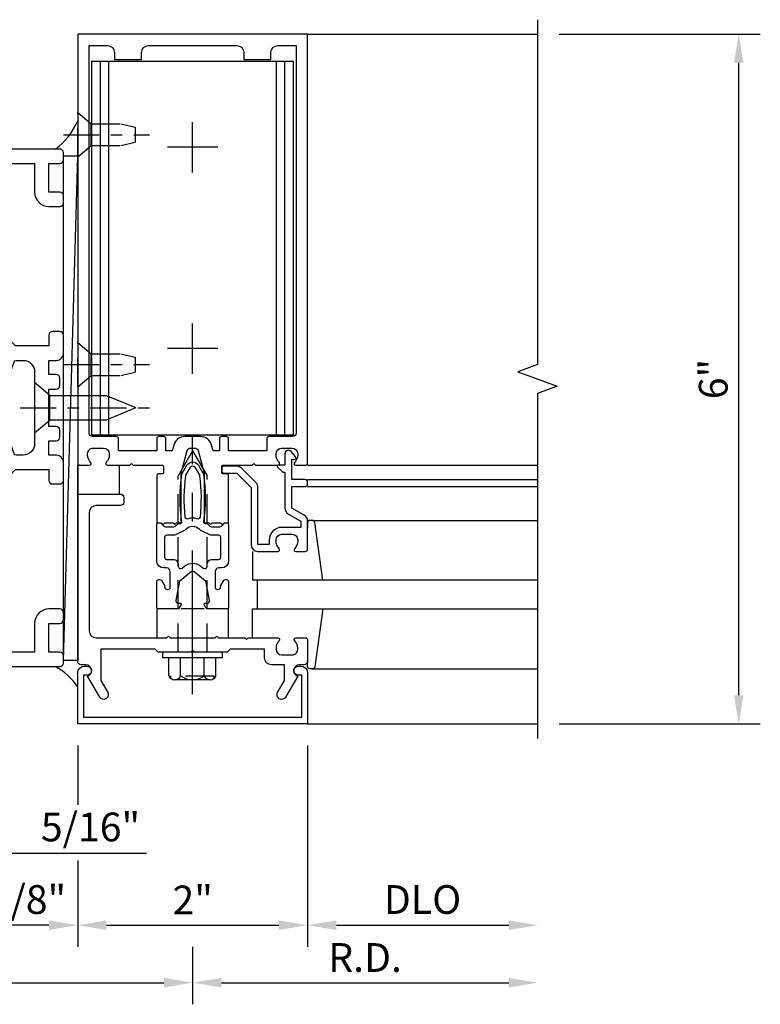
# Model space of a CAD drawing. Units: inches. Extents: x 0 to 167, y 0 to 107.
# Drawn here: x 89 to 95, y 21 to 30 of the extents above; entities that cross this region are included whole.
import ezdxf

# ---------------------------------------------------------------- set-up
doc = ezdxf.new("R2010")
doc.units = ezdxf.units.IN
doc.header["$MEASUREMENT"] = 0
doc.linetypes.add('CENTER', pattern=[2, 1.25, -0.25, 0.25, -0.25])
doc.linetypes.add('HIDDEN', pattern=[0.375, 0.25, -0.125])
doc.layers.get('0').update_dxf_attribs({"color": 4})
for name, color, linetype in [('CENTER', 1, 'CENTER'), ('DIME', 2, 'Continuous'), ('HIDDEN', 3, 'HIDDEN')]:
    doc.layers.add(name, color=color, linetype=linetype)
doc.styles.get("Standard").update_dxf_attribs({"font": 'arial.ttf'})
doc.dimstyles.new('EXT_ON-ON', dxfattribs={"dimscale": 2, "dimtxt": 0.125, "dimasz": 0.125, "dimexe": 0.09, "dimexo": 0.1875, "dimgap": 0.05, "dimtad": 3, "dimdec": 5, "dimzin": 3, "dimdsep": 46, "dimlunit": 5, "dimtxsty": 'Standard', "dimcen": 0, "dimadec": 0, "dimazin": 0, "dimtfac": 1, "dimtdec": 4, "dimtofl": 0, "dimtmove": 0, "dimatfit": 0, "dimfxl": 1, "dimfrac": 2, "dimtolj": 1, "dimtzin": 3, "dimarcsym": 0})
doc.dimstyles.get("Standard").update_dxf_attribs({"dimtxt": 0.25, "dimasz": 0.25, "dimexe": 0.188, "dimexo": 0.188, "dimgap": 0.094, "dimtad": 1, "dimdec": 5, "dimzin": 0, "dimdsep": 46, "dimlunit": 4, "dimtxsty": 'Standard', "dimcen": 0.0625, "dimclrd": 256, "dimclre": 256, "dimclrt": 256, "dimadec": 1, "dimazin": 2, "dimtfac": 1, "dimtdec": 5, "dimtofl": 0, "dimtmove": 0, "dimatfit": 3, "dimfxl": 1, "dimfrac": 2, "dimtolj": 1, "dimtzin": 0, "dimlwd": -1, "dimlwe": -1, "dimarcsym": 0})

# ---------------------------------------------------------------- blocks, each defined once
blk = doc.blocks.new('*D2044')
at = {"layer": 'DIME', "transparency": 16777216}
for p, q in [((89.12385673615549, 23.40055416870404), (89.12385673615549, 22.88458077170514)), ((91.12385673615549, 23.40055416870404), (91.12385673615549, 21.65055416870398)), ((89.12385673615549, 22.40105416870377), (89.12385673615549, 21.65055416870398)), ((89.37385673615549, 21.83855416870398), (90.87385673615549, 21.83855416870398))]:
    blk.add_line(p, q, dxfattribs=at)
for points in [[(89.37385673615549, 21.88022083537065), (89.37385673615549, 21.79688750203731), (89.12385673615549, 21.83855416870398)], [(90.87385673615549, 21.88022083537065), (90.87385673615549, 21.79688750203731), (91.12385673615549, 21.83855416870398)]]:
    blk.add_solid(points, dxfattribs=at)
at = {"layer": 'DIME', "transparency": 16777216, "insert": (90.12385673615549, 22.05806576488406), "char_height": 0.25, "attachment_point": 5}
blk.add_mtext('\\A1;2"', dxfattribs=at)
blk = doc.blocks.new('B128910')
for p, q in [((1.24232e-08, 0.19249945), (-1.24232e-08, -0.19249945)), ((1.24232e-08, 0.19249945), (0.1160001, 0.09499961)), ((0.1160001, 0.09499961), (0.37499846618357, 0.09499986)), ((0.1160001, 0.09499961), (0.1160001, -0.09500003)), ((0.3749976661835701, 0.09499992), (0.49999776618357, 0.06499989)), ((0.49999996618357, -0.06500011), (0.49999996618357, 0.06499983)), ((0.37499776618357, -0.09500026), (0.49999776618357, -0.06500029)), ((-1.24232e-08, -0.19249945), (0.1160001, -0.09500003)), ((0.1160001, -0.09500003), (0.37499886618357, -0.09500008))]:
    blk.add_line(p, q)
at = {"layer": 'CENTER', "ltscale": 0.25}
blk.add_line((-0.1250000000000035, -5.000000000143778e-08), (0.6249999999999981, -5.000000000143778e-08), dxfattribs=at)
blk = doc.blocks.new('*D2040')
at = {"layer": 'DIME', "transparency": 16777216}
for p, q in [((93.31185673615552, 29.58855416870405), (95.06185673615785, 29.58855416870405)), ((94.87385673615785, 23.83855416870404), (94.87385673615785, 29.33855416870405)), ((93.31185673615552, 23.58855416870404), (95.06185673615785, 23.58855416870404))]:
    blk.add_line(p, q, dxfattribs=at)
for points in [[(94.83219006949118, 29.33855416870405), (94.91552340282452, 29.33855416870405), (94.87385673615785, 29.58855416870405)], [(94.83219006949118, 23.83855416870404), (94.91552340282452, 23.83855416870404), (94.87385673615785, 23.58855416870404)]]:
    blk.add_solid(points, dxfattribs=at)
at = {"layer": 'DIME', "transparency": 16777216, "insert": (94.6522134892274, 26.58855416870401), "char_height": 0.25, "attachment_point": 5, "rotation": 90}
blk.add_mtext('\\A1;6"', dxfattribs=at)
blk = doc.blocks.new('*D2041')
at = {"layer": 'DIME', "transparency": 16777216}
for p, q in [((91.12385673615549, 23.40055416870404), (91.12385673615549, 21.65055416870398)), ((91.37385673615549, 21.83855416870398), (92.87385673615549, 21.83855416870398))]:
    blk.add_line(p, q, dxfattribs=at)
for points in [[(91.37385673615549, 21.88022083537065), (91.37385673615549, 21.79688750203731), (91.12385673615549, 21.83855416870398)], [(92.87385673615549, 21.88022083537065), (92.87385673615549, 21.79688750203731), (93.12385673615549, 21.83855416870398)]]:
    blk.add_solid(points, dxfattribs=at)
at = {"layer": 'DIME', "transparency": 16777216, "insert": (92.12385673615549, 22.06190273623467), "char_height": 0.25, "attachment_point": 5}
blk.add_mtext('\\A1;DLO', dxfattribs=at)
blk = doc.blocks.new('*D2042')
at = {"layer": 'DIME', "transparency": 16777216}
for p, q in [((90.12385673615549, 21.65055416870398), (90.12385673615549, 21.15055416870398)), ((90.37385673615549, 21.33855416870398), (92.87385673615549, 21.33855416870398))]:
    blk.add_line(p, q, dxfattribs=at)
for points in [[(90.37385673615549, 21.38022083537065), (90.37385673615549, 21.29688750203731), (90.12385673615549, 21.33855416870398)], [(92.87385673615549, 21.38022083537065), (92.87385673615549, 21.29688750203731), (93.12385673615549, 21.33855416870398)]]:
    blk.add_solid(points, dxfattribs=at)
at = {"layer": 'DIME', "transparency": 16777216, "insert": (91.62385673615549, 21.55755416870398), "char_height": 0.25, "attachment_point": 5}
blk.add_mtext('\\A1;R.D.', dxfattribs=at)
blk = doc.blocks.new('B162310-M')
for p, q in [((-0.3129999999999988, -0.2499999999999973), (-0.3129999999999986, 1.795521928837571e-15)), ((0.3129999999999955, -1.795521928837571e-15), (0.3129999999999955, -0.2500000000000036))]:
    blk.add_line(p, q)
at = {"ltscale": 0.25}
blk.add_line((-0.1000000000006711, -1.598721155460225e-14), (0.09999999999933351, -1.598721155460225e-14), dxfattribs=at)
blk = doc.blocks.new('B027850-M')
blk.add_line((-0.2999999999999954, 0.1499999999999968), (-0.2999999999999953, 0.3999999999999968))
blk.add_lwpolyline([(0.3137007874015754, 0.3999999999999968), (0.2424368603636501, -0.102806596323137, -0.3735518461872939), (0.2226347640837401, -0.1199999999999997), (0.2000000000000028, -0.1200000000000032, -0.4142135623731406), (0.1799999999999997, -0.1000000000000032), (0.1799999999999997, -0.05600000000000627)], format="xyb")
blk = doc.blocks.new('B178318-T')
for p, q in [((0.8776109264835408, 4.764999999999977), (-0.8776109264836447, 4.764999999999976)), ((-0.8776109264836447, 1.514999999999976), (-0.8776109264836447, 4.764999999999976)), ((-0.802853302555921, 1.514999999999976), (-0.802853302555921, 4.764999999999976)), ((-0.7300000000000471, 1.514999999999976), (-0.7300000000000488, 4.764999999999976)), ((0.7299999999999449, 1.514999999999976), (0.7299999999999467, 4.764999999999977)), ((0.8028533025558171, 1.514999999999976), (0.8028533025558171, 4.764999999999977)), ((0.8776109264835408, 1.514999999999976), (0.8776109264835408, 4.764999999999977)), ((0.8776109264835408, 1.514999999999976), (-0.8776109264836447, 1.514999999999976))]:
    blk.add_line(p, q)
blk = doc.blocks.new('*D2045')
at = {"layer": 'DIME', "transparency": 16777216}
for p, q in [((89.12385673615549, 23.40055416870402), (89.12385673615549, 22.88458077170514)), ((88.24885673615557, 22.90055416870404), (88.24885673615557, 21.65055416870398)), ((89.12385673615549, 22.40105416870377), (89.12385673615549, 21.65055416870398)), ((88.87385673615549, 21.83855416870398), (88.49885673615557, 21.83855416870398))]:
    blk.add_line(p, q, dxfattribs=at)
for points in [[(88.49885673615557, 21.88022083537065), (88.49885673615557, 21.79688750203731), (88.24885673615557, 21.83855416870398)], [(88.87385673615549, 21.88022083537065), (88.87385673615549, 21.79688750203731), (89.12385673615549, 21.83855416870398)]]:
    blk.add_solid(points, dxfattribs=at)
at = {"layer": 'DIME', "transparency": 16777216, "insert": (88.68635673615553, 22.06181747020466), "char_height": 0.25, "attachment_point": 5}
blk.add_mtext('\\A1;7/8"', dxfattribs=at)
blk = doc.blocks.new('B162089')
blk.add_lwpolyline([(1.784598825809194, 1.337499999999958, 0.3152987888789731), (1.803392678224913, 1.350659597133444), (1.830210298348481, 1.424340402866468, -0.3152987888789922), (1.8490041507642, 1.437499999999956), (2.03400000000001, 1.437499999999956, -0.414213562373095), (2.054000000000009, 1.417499999999956), (2.054000000000009, 1.388499999999956, -0.414213562373095), (2.03400000000001, 1.368499999999957), (2.022000000000009, 1.368499999999957), (2.022000000000009, 1.397499999999956), (1.984000000000009, 1.397499999999956), (1.881841766183655, 1.375785597073671, 0.3541185725306973), (1.866000000000009, 1.356222645058994), (1.866000000000009, 1.313499999999956), (1.932677669529671, 1.246822330470292, 0.198912367379658), (1.950355339059335, 1.239499999999955), (2.022000000000007, 1.239499999999955), (2.022000000000007, 1.268499999999957), (2.125000000000005, 1.232499999999957), (2.125000000000005, -0.5000000000000462), (1.405000000000003, -0.500000000000048, -0.4142135623731122), (1.375000000000005, -0.4700000000000468), (1.375000000000005, -0.4050000000000464, -0.4142135623730778), (1.405000000000003, -0.3750000000000462), (1.500000000000005, -0.3750000000000462), (1.500000000000005, -0.1250000000000462), (1.405000000000003, -0.1250000000000453, -0.4142135623730779), (1.375000000000005, -0.09500000000004594), (1.375000000000005, -0.03000000000004643, -0.4142135623730778), (1.405000000000003, -4.618527782440651e-14), (1.500000000000005, -4.618527782440651e-14, -0.414213562373095), (1.625000000000005, -0.1250000000000462), (1.625000000000005, -0.3750000000000462), (2.000000000000005, -0.3750000000000462), (2.000000000000005, 1.114499999999955), (1.950355339059335, 1.114499999999955, -0.1989123673796635), (1.844289321881352, 1.158433982821975), (1.790223304703375, 1.212499999999954), (1.499999999999945, 1.212499999999958), (1.499999999999948, 1.117499999999959, -0.414213562373095), (1.469999999999947, 1.087499999999958), (1.40499999999995, 1.087499999999956, -0.414213562373095), (1.374999999999952, 1.117499999999959), (1.374999999999952, 1.277499999999957, -0.414213562373095), (1.434999999999951, 1.337499999999958), (1.499999999999948, 1.337499999999958), (1.499999999999945, 1.461999999999956), (1.435999999999948, 1.461999999999956, -0.4142135623730776), (1.405999999999947, 1.491999999999956), (1.405999999999947, 1.556999999999956, -0.4142135623731125), (1.435999999999948, 1.586999999999957), (1.499999999999948, 1.586999999999956), (1.499999999999948, 1.912999999999955), (1.435999999999948, 1.912999999999954, -0.4142135623731124), (1.405999999999947, 1.942999999999955), (1.405999999999951, 2.007999999999954, -0.4142135623730778), (1.435999999999948, 2.037999999999954), (1.499999999999948, 2.037999999999955), (1.499999999999948, 2.16249999999995), (1.434999999999951, 2.16249999999995, -0.4142135623730951), (1.374999999999952, 2.22249999999995), (1.374999999999952, 2.382499999999949, -0.4142135623730952), (1.40499999999995, 2.41249999999995), (1.469999999999947, 2.41249999999995, -0.4142135623730951), (1.499999999999948, 2.382499999999951), (1.499999999999948, 2.28749999999995), (1.790223304703373, 2.287499999999953), (1.844289321881355, 2.341566017177938, -0.1989123673796619), (1.950355339059339, 2.385499999999954), (2.000000000000005, 2.385499999999954), (2.000000000000009, 3.874999999999954), (1.625000000000005, 3.874999999999954), (1.625000000000005, 3.624999999999954, -0.414213562373095), (1.500000000000005, 3.499999999999954), (1.405000000000003, 3.499999999999954, -0.4142135623730863), (1.375000000000005, 3.529999999999955), (1.375000000000005, 3.594999999999953, -0.4142135623730993), (1.405000000000003, 3.62499999999995), (1.500000000000005, 3.624999999999954), (1.500000000000005, 3.874999999999954), (1.405000000000003, 3.874999999999954, -0.4142135623730863), (1.375000000000005, 3.904999999999955), (1.375000000000005, 3.969999999999953, -0.4142135623730952), (1.405000000000003, 3.999999999999954), (2.125000000000012, 3.999999999999954), (2.125000000000009, 2.267499999999953), (2.022000000000011, 2.231499999999953), (2.022000000000011, 2.260499999999955), (1.950355339059339, 2.260499999999955, 0.198912367379658), (1.932677669529674, 2.253177669529618), (1.866000000000012, 2.186499999999954), (1.866000000000012, 2.143777354940916, 0.3541185725306971), (1.881841766183658, 2.124214402926239), (1.984000000000012, 2.102499999999954), (2.022000000000013, 2.102499999999954), (2.022000000000013, 2.131499999999954), (2.034000000000013, 2.131499999999954, -0.414213562373095), (2.054000000000013, 2.111499999999954), (2.054000000000013, 2.082499999999954, -0.414213562373095), (2.034000000000013, 2.062499999999955), (1.849004150764204, 2.062499999999955, -0.315298788878992), (1.830210298348485, 2.075659597133442), (1.803392678224917, 2.149340402866466, 0.3152987888789732), (1.784598825809198, 2.162499999999952), (1.724999999999943, 2.162499999999952, 0.4142135623730897), (1.624999999999948, 2.062499999999952), (1.624999999999945, 1.437499999999956, 0.4142135623730898), (1.724999999999943, 1.337499999999956)], format="xyb", close=True)
blk = doc.blocks.new('09540643')
blk.add_line((13.60962432708285, 3.892750566022006), (13.48462432708358, 8.284361900218034))
blk.add_lwpolyline([(13.48462432708358, 8.284361900218034), (13.48462432708358, 3.892750566022006), (13.60962432708285, 3.892750566022006), (13.60962432708285, 8.284361900218034)], close=True)
blk = doc.blocks.new('B128405')
blk.add_lwpolyline([(0.1320140759269994, -0.1080116500000012), (9.240729999943076e-07, -0.2189983500000002), (-9.240729999943076e-07, 0.2189983500000002), (0.1320140759269994, 0.1079883499999999)])
blk.add_lwpolyline([(0.8719134171476957, -0.004616047742490813, 0.6681786379192988), (0.8719134171476955, 0.004622747582622044), (0.6223426699530253, 0.1079983359221728), (0.1319990759269999, 0.1079983499999995), (0.1319990759269999, -0.1079966499999999), (0.6223305309116307, -0.1079966640777553)], format="xyb", close=True)
at = {"layer": 'CENTER', "ltscale": 0.25}
blk.add_line((-0.1250000000152482, 3.350000000595932e-06), (0.9999999999947667, 3.350000000595932e-06), dxfattribs=at)
blk = doc.blocks.new('B027857-M')
for p, q in [((-0.1799999999999961, 0.3999999999999967), (-0.1799999999999962, 0.1499999999999968)), ((0.1799999999999962, 0.1500000000000003), (0.1799999999999962, 0.3999999999999969))]:
    blk.add_line(p, q)
blk = doc.blocks.new('B178305')
blk.add_lwpolyline([(-0.2350000000000003, -0.2100000000000017), (-0.2500000000000009, -0.2249999999999951), (-0.2499999999999996, -0.4539999999999944), (-0.2649999999999992, -0.4689999999999949), (-0.2500000000000009, -0.4839999999999942), (-0.2500000000000009, -0.7419999999999911, -0.6693764950687207), (-0.2756416586094055, -0.7525714285714225, 0.1997729274168695), (-0.3394916102658643, -0.7259999999999999), (-0.3499999999999952, -0.7259999999999999, 0.4142135623730947), (-0.3999999999999959, -0.7759999999999971), (-0.3999999999999995, -0.8639999999999981, 0.4142135623731003), (-0.3499999999999952, -0.9140000000000024), (-0.3394916102658643, -0.9139999999999953, 0.1997729274168833), (-0.2756416586094135, -0.8874285714285657, -0.6693764950687249), (-0.2499999999999982, -0.8980000000000041), (-0.2499999999999973, -0.9799999999999978, -0.414213562373095), (-0.2699999999999969, -1.000000000000001), (-0.4560000000000022, -1.000000000000001, -0.4142135623731036), (-0.4860000000000042, -0.9699999999999998), (-0.4860000000000015, -0.9299999999999793, 0.8490904586569902), (-0.5833708771292825, -0.9139999999999739), (-0.7659999999999956, -0.8085590267487113, -1.000000000000011), (-0.7259999999999982, -0.7392769944459524), (-0.6208246691921451, -0.7999999999999694), (-0.4859999999999962, -0.7999999999999767), (-0.485999999999998, -0.6860000000000149, -0.414213562373056), (-0.4260000000000099, -0.6260000000000127), (-0.3499999999999967, -0.6260000000000056), (-0.3499999999999988, -0.3250000000000037), (-0.3749999999999973, -0.299999999999998), (-0.3750000000000009, -0.01499999999999428), (-0.3600000000000003, -8.220474925461682e-16), (-0.3750000000000009, 0.01500000000000686), (-0.3750000000000009, 0.3000000000000034), (-0.3499999999999988, 0.325000000000002), (-0.3499999999999934, 0.799999999999975), (-0.6208246691921451, 0.7999999999999752), (-0.7259999999999982, 0.739276994445958, -0.9999999999999994), (-0.7659999999999956, 0.8085590267487099), (-0.5833708771293091, 0.9139999999999793, 0.8490904586570021), (-0.485999999999998, 0.9299999999999775), (-0.4859999999999998, 0.9700000000000051, -0.4142135623731036), (-0.4559999999999986, 1.000000000000006), (0.999999999999936, 0.9999999999999776), (0.999999999999936, 0.6299999999999801, -0.414213562373095), (0.9699999999999349, 0.599999999999979), (0.9299999999999322, 0.599999999999979, -0.4142135623730862), (0.8999999999999346, 0.6299999999999802), (0.8999999999999346, 0.839999999999981, 0.4142135623730909), (0.8399999999999359, 0.8999999999999833), (-0.1899999999999986, 0.9000000000000048, 0.4142135623731039), (-0.2499999999999991, 0.8400000000000025), (-0.2500000000000009, 0.2250000000000006), (-0.2350000000000003, 0.21), (-0.2500000000000009, 0.1949999999999995), (-0.2500000000000009, -0.1950000000000011)], format="xyb", close=True)
blk = doc.blocks.new('*D2043')
at = {"layer": 'DIME', "ltscale": 0.25, "transparency": 16777216}
for p, q in [((90.12385673615549, 21.65055416870398), (90.12385673615549, 21.15055416870398)), ((84.53010360748294, 21.33855416870398), (89.87385673615549, 21.33855416870398))]:
    blk.add_line(p, q, dxfattribs=at)
for points in [[(84.53010360748294, 21.38022083537065), (84.53010360748294, 21.29688750203731), (84.28010360748294, 21.33855416870398)], [(89.87385673615549, 21.38022083537065), (89.87385673615549, 21.29688750203731), (90.12385673615549, 21.33855416870398)]]:
    blk.add_solid(points, dxfattribs=at)
at = {"layer": 'DIME', "ltscale": 0.25, "transparency": 16777216, "insert": (87.20198017181922, 21.55755416870398), "char_height": 0.25, "attachment_point": 5}
blk.add_mtext('\\A1;R.D.', dxfattribs=at)
blk = doc.blocks.new('B178018')
blk.add_lwpolyline([(0.9999999999999989, 1.104999999999995, 0.4142135623730951), (0.9799999999999993, 1.124999999999995), (0.8629999999999913, 1.124999999999995), (0.8629999999999913, 1.299999999999999), (0.8829999999999909, 1.299999999999999, 0.6418694421004242), (0.8943582332513376, 1.324797476073355), (0.8557164665026906, 1.369594952146707, 0.6951432498197457), (0.8029999999999926, 1.349999999999998), (0.8029999999999908, 1.249999999999995), (0.7418143212435193, 1.25, 0.6681786379193313), (0.7365110203846192, 1.237196699141101), (0.7815110203846192, 1.192196699141101, 0.198912367379646), (0.7868143212435175, 1.19), (0.8029999999999908, 1.19), (0.8029999999999908, 0.8777380030303591, 0.2679491924311423), (0.8329999999999937, 0.8257764788032899), (0.9400000000000002, 0.7640000000000066), (0.9400000000000002, 0.7100000000000063), (0.7759999999999969, 0.7099999999999992, 0.4142135623730743), (0.6660000000000028, 0.599999999999998), (0.6660000000000028, 0.5600000000000024), (0.5680000000000038, 0.5600000000000113), (0.5679999999999985, 1.056999999999896, 0.1989123673796571), (0.5504264068711915, 1.099426406871089), (0.4254264068711382, 1.224426406871142, 0.1989123673796589), (0.3829999999999465, 1.241999999999949), (0.2729999999999471, 1.241999999999949, 0.4142135623730951), (0.2529999999999475, 1.22199999999995), (0.2529999999999475, 1.201999999999948, 0.4142135623730951), (0.2729999999999471, 1.181999999999949), (0.3829999999999465, 1.181999999999949), (0.507999999999998, 1.056999999999897), (0.5080000000000016, 0.5600000000000077, 0.414213562373088), (0.5680000000000003, 0.5000000000000072), (0.7420000000000015, 0.5000000000000001, 0.6693764950687673), (0.7525714285714293, 0.5256416586094109, -0.1997729274168782), (0.7260000000000033, 0.589491610265867), (0.7260000000000033, 0.599999999999998, -0.4142135623730743), (0.7760000000000005, 0.6499999999999987), (0.8639999999999997, 0.6500000000000022, -0.4142135623730951), (0.9140000000000004, 0.6000000000000015), (0.9139999999999968, 0.589491610265867, -0.1997729274168749), (0.8874285714285637, 0.5256416586094163, 0.6693764950687616), (0.8980000000000021, 0.4999999999999966), (0.9799999999999993, 0.5000000000000001, 0.4142135623730429), (0.9999999999999989, 0.5199999999999997), (0.9999999999999989, 0.7640000000000083, 0.2679491924311414), (0.969999999999996, 0.8159615242270758), (0.8629999999999913, 0.8777380030303591), (0.8629999999999913, 1.064999999999994), (0.9799999999999993, 1.064999999999994, 0.4142135623730951), (0.9999999999999989, 1.084999999999994)], format="xyb", close=True)
blk = doc.blocks.new('B178006')
blk.add_lwpolyline([(-0.9499999999999963, -0.9399999999999958), (0.949999999999997, -0.939999999999997), (0.9500000000000011, -0.576000000000002), (0.9199999999999768, -0.576000000000002, -0.9999999999999999), (0.9199999999999768, -0.4960000000000018), (0.9400000000000013, -0.4960000000000018, -0.4142135623730906), (1.000000000000002, -0.5560000000000015), (1.000000000000001, -0.999999999999997), (-0.9999999999999988, -0.9999999999999959), (-0.9999999999999982, -0.5560000000000004, -0.4142135623730908), (-0.9399999999999977, -0.4960000000000008), (-0.9199999999999733, -0.4960000000000008, -0.9999999999999999), (-0.9199999999999733, -0.5760000000000008), (-0.9499999999999975, -0.5760000000000008)], format="xyb", close=True)
blk = doc.blocks.new('B128960')
for p, q in [((-0.05000000000000071, -0.2599999999999998), (-0.04999999999999716, 0.2599999999999998)), ((-0.04999999999999716, 0.2599999999999998), (0, 0.2599999999999998)), ((0, -0.2599999999999998), (0, 0.2599999999999998)), ((-0.2050749999999972, 0.2060899999999997), (-0.05000000000000071, 0.2060899999999997)), ((-0.2399999999999984, -0.1527114308609683), (-0.2399999999999984, 0.1558964308609685)), ((-0.2050749999999972, 0.1046349999999983), (-0.05000000000000071, 0.1046349999999983)), ((-0.2050749999999972, -0.1014549999999996), (-0.05000000000000071, -0.1014549999999996)), ((-0.2050749999999972, -0.202910000000001), (-0.05000000000000071, -0.202910000000001)), ((-0.05000000000000071, -0.2599999999999998), (0, -0.2599999999999998))]:
    blk.add_line(p, q)
for centre, radius, start, end in [((-0.1856899999999975, 0.1553649999999998), 0.0543126, 110.9106999999999, 249.0893), ((-0.07050925362159788, 0.001584999999998615), 0.1694898963784021, 142.5555981958495, 217.4444018041505), ((-0.1856899999999975, -0.1521799999999995), 0.0543126, 110.9106999999999, 249.0893)]:
    blk.add_arc(centre, radius, start, end)
at = {"layer": 'CENTER'}
blk.add_line((-0.3649999999999984, 0), (1.875, 0), dxfattribs=at)
at = {"layer": 'HIDDEN'}
for p, q in [((-0.2277050000000003, 0.1897699999999993), (-0.2089999999999996, 0.1897699999999993)), ((-0.2089999999999996, -0.1865900000000007), (-0.2089999999999996, 0.1897699999999993)), ((0, 0.125), (1.533493649053887, 0.125)), ((1.75, 0), (1.533493649053887, 0.125)), ((1.75, 0), (1.533493649053887, -0.125)), ((0, -0.125), (1.533493649053887, -0.125)), ((-0.2277050000000003, -0.1865900000000007), (-0.2089999999999996, -0.1865900000000007))]:
    blk.add_line(p, q, dxfattribs=at)
blk = doc.blocks.new('B171300')
for points in [[(0.75, 0.2849552782957403, -0.1989123673784071), (0.7465406312738878, 0.2766036233998648), (0.720765614543609, 0.2508286066695291, 0.198912367379658), (0.7150000000000318, 0.236909181843032), (0.7150000000000318, 0.163145936267199, 0.198912367379658), (0.720765614543609, 0.1492265114407019), (0.7406351194628655, 0.1293570065214453, -0.198912367379658), (0.7440944881889777, 0.121005351625513), (0.7440944881889777, 0.1061929869584333, 0.4535456456430153), (0.7574647027089441, 0.09448533122622393, -0.06629240065983141), (1.173227482749439, 0.09448818897635647), (1.250848425196864, 0.0496737169596031, -0.5773502691897561), (1.250848425196864, -0.0496737169596031), (1.173227482749439, -0.09448818897635647, -0.06629240065982221), (0.7574647027090009, -0.09448533122622393, 0.4535456456446716), (0.7440944881889777, -0.1061929869584333), (0.7440944881889777, -0.121005351625513, -0.198912367379658), (0.7406351194628655, -0.1293570065214453), (0.720765614543609, -0.1492265114407019, 0.198912367379658), (0.7150000000000318, -0.163145936267199), (0.7150000000000318, -0.236909181843032, 0.198912367379658), (0.720765614543609, -0.2508286066695291), (0.7465406312738878, -0.2766036233998648, -0.1989123673791399), (0.75, -0.2849552782957403), (0.75, -0.3011811023621931, -0.4142135623730951), (0.7381889763779554, -0.3129921259842376), (0.4199921259842654, -0.3129921259842376, -0.4142135623730951), (0.3570000000000277, -0.25), (0.3570000000000277, -0.226496062992112, 0.4142135623730951), (0.3255039370079089, -0.1949999999999932), (0.1896850393700902, -0.1949999999999932, 0.4142135623730951), (0.1700000000000159, -0.2146850393700674), (0.1700000000000159, -0.2233070866141702, 0.4142135623730951), (0.1896850393700902, -0.2429921259842445), (0.1930939395641076, -0.2429921259842445, -0.1316524975873982), (0.2029364592491447, -0.245629421185356), (0.2466929133858571, -0.2708922217599365, -0.267949192431894), (0.2565354330708942, -0.2879399659289561), (0.2565354330708942, -0.2933070866141634, -0.4142135623730951), (0.23685039370082, -0.3129921259842376), (0.01181102362204456, -0.3129921259842376, -0.4142135623730951), (0, -0.3011811023621931), (0, -0.1330196777540209, -0.2679491924318938), (0.009842519685037132, -0.1159719335850014), (0.03818897637796681, -0.09960609918277896, -0.5773502691920352), (0.05000000000001137, -0.1064251968504095), (0.05000000000001137, -0.1267992125984279, 0.4663076581560385), (0.07310331058403108, -0.1461851919884225), (0.2316019769858713, -0.1182376006954655, 0.1763269807077703), (0.2432633207939716, -0.1115049207087395), (0.3155923009102253, -0.02530659880653729, 0.3639702342662034), (0.3155923009102253, 0.02530659880653729), (0.2432633207939716, 0.1115049207087395, 0.1763269807077848), (0.2316019769858713, 0.1182376006954655), (0.07310331058403108, 0.1461851919884225, 0.4663076581560386), (0.05000000000001137, 0.1267992125984279), (0.05000000000001137, 0.1064251968504095, -0.5773502691920352), (0.03818897637796681, 0.09960609918277896), (0.009842519685037132, 0.1159719335850014, -0.267949192431894), (0, 0.1330196777540209), (0, 0.3011811023621931, -0.4142135623730951), (0.01181102362204456, 0.3129921259842376), (0.23685039370082, 0.3129921259842376, -0.4142135623730951), (0.2565354330708942, 0.2933070866141634), (0.2565354330708942, 0.2879399659289561, -0.267949192431894), (0.2466929133858571, 0.2708922217599365), (0.2029364592491447, 0.245629421185356, -0.1316524975873982), (0.1930939395641076, 0.2429921259842445), (0.1896850393700902, 0.2429921259842445, 0.4142135623730951), (0.1700000000000159, 0.2233070866141702), (0.1700000000000159, 0.2146850393700674, 0.4142135623730951), (0.1896850393700902, 0.1949999999999932), (0.3255039370079089, 0.1949999999999932, 0.4142135623730951), (0.3570000000000277, 0.226496062992112), (0.3570000000000277, 0.25, -0.4142135623730951), (0.4199921259842654, 0.3129921259842376), (0.7381889763779554, 0.3129921259842376, -0.4142135623730951), (0.75, 0.3011811023621931)], [(0.6244488188976902, 0.2421259842519703, -0.4142135623730951), (0.6441338582677645, 0.222440944881896), (0.6441338582677645, 0.1729680836726857, 0.1095178116834213), (0.651511197871173, 0.1396910551891324), (0.6793015724968541, 0.0800944044808034, 0.09209361611681824), (0.6960132975490865, 0.05668571648214993, -0.4249582813906615), (0.6960132975490865, -0.05668571648214993, 0.09209361611680844), (0.6793015724968541, -0.0800944044808034), (0.651511197871173, -0.1396910551891324, 0.1095178116834212), (0.6441338582677645, -0.1729680836726857), (0.6441338582677645, -0.222440944881896, -0.4142135623730951), (0.6244488188976902, -0.2421259842519703), (0.4475511811023694, -0.2421259842519703, -0.4142135623730951), (0.4278661417322951, -0.222440944881896), (0.4278661417322951, -0.1635039370078744, 0.4142135623730951), (0.3884960629921466, -0.1241338582677258), (0.3673902650899095, -0.1241338582677258, -0.6370702608074938), (0.3523106500678637, -0.09179551949438292), (0.3698789149894992, -0.07085847665837264, 0.3639702342662034), (0.3698789149894992, 0.07085847665837264), (0.3523106500678637, 0.09179551949438292, -0.6370702608074938), (0.3673902650899095, 0.1241338582677258), (0.3884960629921466, 0.1241338582677258, 0.4142135623730951), (0.4278661417322951, 0.1635039370078744), (0.4278661417322951, 0.222440944881896, -0.4142135623730951), (0.4475511811023694, 0.2421259842519703)], [(0.7992468924863374, 0.06384613062277822, -0.05841066432075782), (1.157673317771469, 0.06077416388097845, -0.09991539525953237), (1.165056547234826, 0.05829109478969485), (1.233131889763797, 0.01898777745543612, -0.5773502691896195), (1.233131889763797, -0.01898777745543612), (1.165056547234826, -0.05829109478969485, -0.09991539525931667), (1.157673317771469, -0.06077416388092161, -0.05841066432075796), (0.7992468924863374, -0.06384613062283506, -0.5067061567415472), (0.7833436072539257, -0.03636959927536054, 0.2096502803173732), (0.7833436072539257, 0.03636959927536054, -0.5067061567402196)]]:
    blk.add_lwpolyline(points, format="xyb", close=True)
blk = doc.blocks.new('B178070')
for points in [[(-0.4147990858140727, 0.4999999999999982), (-0.2630000000000141, 0.5, -0.4142135623731211), (-0.2530000000000161, 0.490000000000002), (-0.2530000000000125, 0.4339999999999833, -0.414213562373017), (-0.2630000000000141, 0.4239999999999853), (-0.3030000000000026, 0.4239999999999853, 0.4142135623730963), (-0.3130000000000042, 0.4139999999999855), (-0.3130000000000006, -3.641531520770513e-14), (-0.2730000000000015, -4.440892098500626e-15), (-0.2580000000000116, -0.01499999999999257), (-0.2430000000596362, -4.440892098500626e-15), (-0.1700000000594297, -4.440892098500626e-15), (-0.1549999999999141, -0.01499999999990909), (-0.1400000000000095, -4.440892098500626e-15), (-0.1000000000000032, 0), (-0.1000000000000032, 0.4299999999999686), (-0.04700914281445101, 0.6277645713530617, -0.3394542588633729), (-0.01803136802577932, 0.6499999999999853), (0.01803136802577932, 0.6499999999999853, -0.339454258863373), (0.04700914281445101, 0.6277645713530609), (0.09999999999999964, 0.4299999999999606), (0.1000000000000032, 0), (0.1400000000000095, -4.440892098500626e-15), (0.1549999999999105, -0.01499999999990909), (0.1700000000594262, -4.440892098500626e-15), (0.2430000000596326, -4.440892098500626e-15), (0.2580000000000116, -0.01499999999999257), (0.273000000000005, -4.440892098500626e-15), (0.3130000000000042, -3.641531520770513e-14), (0.3130000000000042, 0.4139999999999855, 0.414213562373095), (0.3030000000000026, 0.4239999999999853), (0.263000000000007, 0.4239999999999853, -0.4142135623730689), (0.253000000000009, 0.4339999999999833), (0.253000000000009, 0.4899999999999984, -0.4142135623731212), (0.263000000000007, 0.5), (0.4034322243864263, 0.4999999999999982), (0.5162500000000048, 0.4999999999999964), (0.5312500000000018, 0.5149999999999952), (0.5462500000000023, 0.4999999999999964), (0.7419999999999956, 0.4999999999999893, 0.6693764950686565), (0.7525714285714233, 0.5256416586093984, -0.1997729274168784), (0.7260000000000009, 0.5894916102658563), (0.7260000000000009, 0.5999999999999872, -0.4142135623730742), (0.775999999999998, 0.6499999999999879), (0.863999999999999, 0.6499999999999915, -0.414213562373095), (0.9139999999999997, 0.5999999999999908), (0.9139999999999926, 0.5894916102658563, -0.1997729274168752), (0.887428571428563, 0.5256416586094055, 0.6693764950687615), (0.8980000000000015, 0.4999999999999858), (0.9799999999999986, 0.4999999999999893, 0.414213562373095), (0.9999999999999982, 0.5199999999999889), (0.9999999999999982, 4.249999999999986), (-1.000000000000005, 4.250000000000021), (-1.000000000000005, 0.5199999999999907, 0.414213562373095), (-0.9800000000000058, 0.4999999999999911), (-0.898000000000005, 0.4999999999999876, 0.6693764950687378), (-0.8874285714285701, 0.525641658609409, -0.1997729274168759), (-0.9140000000000033, 0.5894916102658581), (-0.9140000000000033, 0.5999999999999925, -0.4142135623730846), (-0.8640000000000061, 0.6499999999999932), (-0.7760000000000051, 0.6499999999999897, -0.4142135623730846), (-0.7260000000000044, 0.599999999999989), (-0.726000000000008, 0.5894916102658581, -0.1997729274168805), (-0.7525714285714304, 0.5256416586094002, 0.669376495068726), (-0.7420000000000027, 0.4999999999999929), (-0.5462500000000059, 0.4999999999999964), (-0.5312500000000018, 0.5149999999999952), (-0.5162500000000048, 0.4999999999999964)], [(0.4450000000000056, 4.089999999999996), (0.4450000000000056, 4.029999999999994), (0.680000000000005, 4.029999999999994), (0.680000000000005, 4.089999999999993, -0.414213562373095), (0.7400000000000073, 4.149999999999995), (0.8999999999999968, 4.149999999999991), (0.9000000000000039, 0.779999999999994, -0.414213562373095), (0.8700000000000028, 0.7499999999999929), (0.6649999999999974, 0.749999999999984, 0.414213562373095), (0.6449999999999978, 0.7299999999999844), (0.6449999999999978, 0.6250000000000009), (0.3130000000000042, 0.6249999999999973), (0.3130000000000042, 0.7299999999999862, 0.4142135623730951), (0.293000000000001, 0.7499999999999858), (0.2530000000000019, 0.7499999999999867, 0.414213562373095), (0.2330000000000023, 0.7299999999999862), (0.2330000000000023, 0.6249999999999947), (0.1771594300271833, 0.6249999999999947), (0.1635256648043057, 0.6758819045102378, 0.3394542588633779), (0.06693308217539773, 0.7499999999999867), (-0.06693308217540128, 0.7499999999999867, 0.3394542588633645), (-0.1635256648043057, 0.6758819045102413), (-0.1771594300271833, 0.6249999999999956), (-0.2330000000000023, 0.6249999999999956), (-0.2330000000000023, 0.7299999999999862, 0.4142135623730951), (-0.2530000000000054, 0.7499999999999858), (-0.2930000000000046, 0.7499999999999867, 0.414213562373095), (-0.3130000000000042, 0.7299999999999862), (-0.3130000000000042, 0.6249999999999982), (-0.6450000000000049, 0.6250000000000009), (-0.6450000000000049, 0.7299999999999862, 0.414213562373095), (-0.6650000000000045, 0.7499999999999858), (-0.8700000000000063, 0.7499999999999929, -0.4142135623731036), (-0.9000000000000039, 0.779999999999994), (-0.9000000000000004, 4.149999999999991), (-0.7400000000000109, 4.149999999999991, -0.4142135623731037), (-0.6800000000000086, 4.089999999999993), (-0.6800000000000086, 4.029999999999994), (-0.4450000000000092, 4.029999999999994), (-0.4450000000000092, 4.090000000000011, -0.4142135623731037), (-0.3850000000000104, 4.150000000000009), (0.3850000000000033, 4.149999999999999, -0.414213562373095)]]:
    blk.add_lwpolyline(points, format="xyb", close=True)
blk = doc.blocks.new('B179270')
blk.add_blockref('B178070', (0, 0.75))
at = {"rotation": 90}
blk.add_blockref('B171300', (0, 0), dxfattribs=at)
blk = doc.blocks.new('*D2049')
at = {"layer": 'DIME', "color": 0, "lineweight": -2, "transparency": 16777216}
for p, q in [((87.93635673615563, 23.71355416870403), (87.93635673615563, 22.28355416870377)), ((88.24885673615563, 23.71855416870537), (88.24885673615563, 22.28355416870377)), ((87.68635673615563, 22.46355416870377), (87.43635673615563, 22.46355416870377)), ((88.49885673615563, 22.46355416870377), (89.72170803219929, 22.46355416870377))]:
    blk.add_line(p, q, dxfattribs=at)
at = {"layer": 'DIME', "color": 0, "transparency": 16777216}
for points in [[(87.68635673615563, 22.50522083537044), (87.68635673615563, 22.4218875020371), (87.93635673615563, 22.46355416870377)], [(88.49885673615563, 22.50522083537044), (88.49885673615563, 22.4218875020371), (88.24885673615563, 22.46355416870377)]]:
    blk.add_solid(points, dxfattribs=at)
at = {"layer": 'DIME', "color": 0, "transparency": 16777216, "insert": (89.23528238417745, 22.69281747020445), "char_height": 0.25, "attachment_point": 5}
blk.add_mtext('\\A1;5/16"', dxfattribs=at)

msp = doc.modelspace()

# ---------------------------------------------------------------- linework, layer by layer
for p, q in [((91.12385673615549, 29.58855416870404), (93.12385673615549, 29.58855416870404)), ((91.12385673615617, 25.83855416870404), (93.12385673615549, 25.83855416870404)), ((91.12385673615617, 25.71355416870403), (93.12385673615549, 25.71355416870403)), ((91.12385673615617, 25.65355416870403), (93.12385673615549, 25.65355416870403)), ((91.16649150023923, 25.35855416870403), (93.12385673615549, 25.35855416870403)), ((93.12385673615549, 24.83855416870404), (90.64385673615553, 24.83855416870404)), ((90.68635673615549, 24.83855416870404), (90.68635673615549, 24.58855416870404)), ((90.64385673615615, 24.58855416870404), (93.12385673615549, 24.58855416870404)), ((91.16649150023991, 24.06855416870407), (93.12385673615549, 24.06855416870407)), ((91.12385673615549, 23.58855416870404), (93.12385673615549, 23.58855416870404))]:
    msp.add_line(p, q)
at = {"linetype": 'Continuous', "ltscale": 0.25}
msp.add_lwpolyline([(93.12385673615549, 29.71355416870404), (93.12385673615549, 26.71355416870404), (92.9521393974396, 26.65105416870404), (93.29557407487141, 26.52605416870404), (93.12385673615549, 26.46355416870404), (93.12385673615549, 23.46355416870404)], dxfattribs=at)
for centre, radius, start, end in [((88.56816924201871, 29.07207231731353), 0.6046329604411278, 306.8996139381987, 336.7874882662561), ((88.65498088821039, 23.59344931922598), 0.5654380506848825, 33.98070402740895, 61.11759493945473)]:
    msp.add_arc(centre, radius, start, end)
at = {"layer": 'CENTER'}
for p, q in [((90.12385673615555, 28.38455416870401), (90.12385673615555, 28.82255416870402)), ((90.34285673615554, 28.60355416870402), (89.90485673615555, 28.60355416870402)), ((90.12385673615555, 26.63455416870401), (90.12385673615555, 27.07255416870402)), ((90.34285673615554, 26.85355416870402), (89.90485673615555, 26.85355416870402))]:
    msp.add_line(p, q, dxfattribs=at)

# ---------------------------------------------------------------- block references
for name, p in [('B179270', (90.12385633615486, 24.58855416870399)), ('B027850-M', (90.94385673615616, 24.18855416870407)), ('B178006', (90.12385673615549, 24.58855416870404))]:
    msp.add_blockref(name, p)
at = {"xscale": -1}
for name, p in [('B178318-T', (90.12385673615549, 24.58855416870404)), ('B162089', (90.37385673615557, 24.58855416870402)), ('09540643', (102.6084810632384, 20.24657898775364)), ('B162310-M', (90.12385673615549, 24.58855416870404))]:
    msp.add_blockref(name, p, dxfattribs=at)
at = {"xscale": -1, "rotation": 180}
for name, p in [('B128405', (88.74885673615563, 26.33855416870398)), ('B027857-M', (89.30385633615552, 25.98855416870403)), ('B027850-M', (90.94385673615548, 25.23855416870403))]:
    msp.add_blockref(name, p, dxfattribs=at)
for name, p, rotation in [('B128960', (90.12385633615486, 24.21355416870399), 90), ('B178305', (90.12385633615551, 24.58855416870404), 89.99999999999999)]:
    msp.add_blockref(name, p, dxfattribs=dict(rotation=rotation))
at = {"ltscale": 0.25}
msp.add_blockref('B178018', (90.12385673615552, 24.58855416870404), dxfattribs=at)
at = {"layer": 'HIDDEN', "xscale": -1, "rotation": 180}
for p in [(89.12385673615483, 28.71355416870401), (89.12385673615483, 26.71355416870401)]:
    msp.add_blockref('B128910', p, dxfattribs=at)

# ---------------------------------------------------------------- dimensions: what is measured, and where the dimension line sits
at = {"layer": 'DIME'}
for base, p1, p2, angle, picture, middle in [((94.87385673615785, 29.58855416870405), (93.12385673615549, 23.58855416870404), (93.12385673615549, 29.58855416870404), 90, '*D2040', (94.6522134892274, 26.58855416870401)), ((88.24885673615557, 21.83855416870398), (89.12385673615549, 23.58855416870402), (88.24885673615557, 23.08855416870404), 180, '*D2045', (88.68635673615553, 22.06181747020466))]:
    dim = msp.add_linear_dim(base=base, p1=p1, p2=p2, angle=angle, dimstyle='Standard', dxfattribs=at)
    dim.commit()
    dim.dimension.update_dxf_attribs({"geometry": picture, "text_midpoint": middle})
dim = msp.add_linear_dim(base=(88.24885673615563, 22.46355416870377), p1=(87.93635673615563, 24.08855416870403), p2=(88.24885673615563, 24.09355416870537), angle=180, dimstyle='EXT_ON-ON', override={"dimpost": '"'}, dxfattribs=at)
dim.commit()
dim.dimension.update_dxf_attribs({"geometry": '*D2049', "text_midpoint": (89.23528238417745, 22.46355416870377), "dimtype": 160})
at = {"layer": 'DIME', "ltscale": 0.25}
dim = msp.add_linear_dim(base=(90.12385673615549, 21.33855416870398), p1=(84.28010360748294, 23.96355416870398), p2=(90.12385673615549, 21.83855416870398), text='R.D.', dimstyle='Standard', override={"dimse1": 1, "dimse2": 0}, dxfattribs=at)
dim.commit()
dim.dimension.update_dxf_attribs({"geometry": '*D2043', "text_midpoint": (87.20198017181922, 21.55755416870398)})
at = {"layer": 'DIME'}
dim = msp.add_linear_dim(base=(91.12385673615549, 21.83855416870398), p1=(89.12385673615549, 23.58855416870404), p2=(91.12385673615549, 23.58855416870404), dimstyle='Standard', dxfattribs=at)
dim.commit()
dim.dimension.update_dxf_attribs({"geometry": '*D2044', "text_midpoint": (90.12385673615549, 22.05806576488406)})
for base, p1, text, picture, middle in [((93.12385673615549, 21.33855416870398), (90.12385673615549, 21.83855416870398), 'R.D.', '*D2042', (91.62385673615549, 21.55755416870398)), ((93.12385673615549, 21.83855416870398), (91.12385673615549, 23.58855416870404), 'DLO', '*D2041', (92.12385673615549, 22.06190273623467))]:
    dim = msp.add_linear_dim(base=base, p1=p1, p2=(93.12385673615549, 23.58855416870404), angle=180, text=text, dimstyle='Standard', override={"dimse2": 1, "dimtmove": 0}, dxfattribs=at)
    dim.commit()
    dim.dimension.update_dxf_attribs({"geometry": picture, "text_midpoint": middle})

doc.saveas('drawing.dxf')
